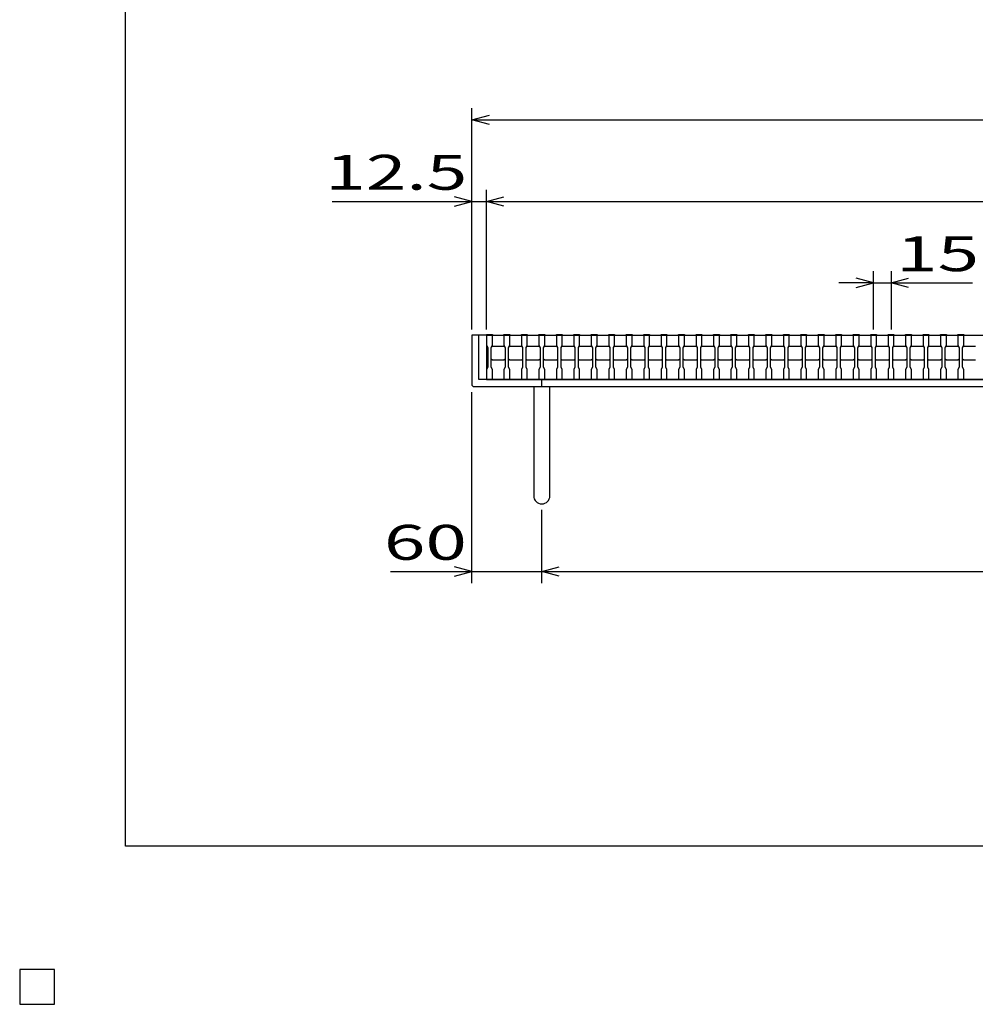
# Model space of a CAD drawing. Units: millimetres. Extents: x -182 to 173, y -128 to 105.
# Drawn here: x -182 to -100, y -128 to -44 of the extents above; entities that cross this region are included whole.
import ezdxf
from ezdxf.enums import TextEntityAlignment as Align

# ---------------------------------------------------------------- set-up
doc = ezdxf.new("R2010")
doc.units = ezdxf.units.MM
doc.header["$LTSCALE"] = 0.25
for name, color, linetype in [('16', 7, 'Continuous'), ('19', 7, 'Continuous'), ('22', 7, 'Continuous'), ('32', 7, 'Continuous')]:
    doc.layers.add(name, color=color, linetype=linetype)
doc.styles.add('dcStyle0', font='txt.shx', dxfattribs={"width": 0.833333, "bigfont": 'bigfont'})

msp = doc.modelspace()

# ---------------------------------------------------------------- linework, layer by layer
at = {"color": 150, "linetype": 'Continuous', "lineweight": 25}
for p, q in [((-172.9, -114.65), (-172.9, 105.35)), ((173.1, -114.65), (-172.9, -114.65)), ((-179, -125.25), (-182, -125.25)), ((-182, -125.25), (-182, -128.25)), ((-179, -125.25), (-182, -125.25)), ((-182, -125.25), (-182, -128.25)), ((-179, -125.25), (-182, -125.25)), ((-182, -125.25), (-182, -128.25)), ((-179, -125.25), (-182, -125.25)), ((-182, -125.25), (-182, -128.25)), ((-179, -125.25), (-182, -125.25)), ((-182, -125.25), (-182, -128.25)), ((-179, -128.25), (-179, -125.25)), ((-179, -128.25), (-179, -125.25)), ((-179, -128.25), (-179, -125.25)), ((-179, -128.25), (-179, -125.25)), ((-179, -128.25), (-179, -125.25)), ((-182, -128.25), (-179, -128.25)), ((-182, -128.25), (-179, -128.25)), ((-182, -128.25), (-179, -128.25)), ((-182, -128.25), (-179, -128.25)), ((-182, -128.25), (-179, -128.25))]:
    msp.add_line(p, q, dxfattribs=at)
at = {"layer": '16', "color": 3, "linetype": 'Continuous', "lineweight": 25}
for p, q in [((-141.9, -70.75), (-141.9, -70.68)), ((-141.9, -70.68), (-141.4, -70.68)), ((-141.9, -70.75), (-141.9, -71.6)), ((-141.4, -70.75), (-141.9, -70.75)), ((-141.9, -70.75), (-141.9, -74.55)), ((-141.9, -70.75), (-42.4, -70.75)), ((-141.4, -70.68), (-141.4, -70.75)), ((-141.4, -71.6), (-141.4, -70.75)), ((-140.4, -70.75), (-140.4, -70.68)), ((-140.4, -70.68), (-139.9, -70.68)), ((-140.4, -70.75), (-140.4, -71.6)), ((-139.9, -70.75), (-140.4, -70.75)), ((-139.9, -70.68), (-139.9, -70.75)), ((-139.9, -71.6), (-139.9, -70.75)), ((-138.9, -70.75), (-138.9, -70.68)), ((-138.9, -70.68), (-138.4, -70.68)), ((-138.9, -70.75), (-138.9, -71.6)), ((-138.4, -70.75), (-138.9, -70.75)), ((-138.4, -70.68), (-138.4, -70.75)), ((-138.4, -71.6), (-138.4, -70.75)), ((-137.4, -70.75), (-137.4, -70.68)), ((-137.4, -70.68), (-136.9, -70.68)), ((-137.4, -70.75), (-137.4, -71.6)), ((-136.9, -70.75), (-137.4, -70.75)), ((-136.9, -70.68), (-136.9, -70.75)), ((-136.9, -71.6), (-136.9, -70.75)), ((-135.9, -70.75), (-135.9, -70.68)), ((-135.9, -70.68), (-135.4, -70.68)), ((-135.9, -70.75), (-135.9, -71.6)), ((-135.4, -70.75), (-135.9, -70.75)), ((-135.4, -70.68), (-135.4, -70.75)), ((-135.4, -71.6), (-135.4, -70.75)), ((-134.4, -70.75), (-134.4, -70.68)), ((-134.4, -70.68), (-133.9, -70.68)), ((-134.4, -70.75), (-134.4, -71.6)), ((-133.9, -70.75), (-134.4, -70.75)), ((-133.9, -70.68), (-133.9, -70.75)), ((-133.9, -71.6), (-133.9, -70.75)), ((-132.9, -70.75), (-132.9, -70.68)), ((-132.9, -70.68), (-132.4, -70.68)), ((-132.9, -70.75), (-132.9, -71.6)), ((-132.4, -70.75), (-132.9, -70.75)), ((-132.4, -70.68), (-132.4, -70.75)), ((-132.4, -71.6), (-132.4, -70.75)), ((-131.4, -70.75), (-131.4, -70.68)), ((-131.4, -70.68), (-130.9, -70.68)), ((-131.4, -70.75), (-131.4, -71.6)), ((-130.9, -70.75), (-131.4, -70.75)), ((-130.9, -70.68), (-130.9, -70.75)), ((-130.9, -71.6), (-130.9, -70.75)), ((-129.9, -70.75), (-129.9, -70.68)), ((-129.9, -70.68), (-129.4, -70.68)), ((-129.9, -70.75), (-129.9, -71.6)), ((-129.4, -70.75), (-129.9, -70.75)), ((-129.4, -70.68), (-129.4, -70.75)), ((-129.4, -71.6), (-129.4, -70.75)), ((-128.4, -70.75), (-128.4, -70.68)), ((-128.4, -70.68), (-127.9, -70.68)), ((-128.4, -70.75), (-128.4, -71.6)), ((-127.9, -70.75), (-128.4, -70.75)), ((-127.9, -70.68), (-127.9, -70.75)), ((-127.9, -71.6), (-127.9, -70.75)), ((-126.9, -70.75), (-126.9, -70.68)), ((-126.9, -70.68), (-126.4, -70.68)), ((-126.9, -70.75), (-126.9, -71.6)), ((-126.4, -70.75), (-126.9, -70.75)), ((-126.4, -70.68), (-126.4, -70.75)), ((-126.4, -71.6), (-126.4, -70.75)), ((-125.4, -70.75), (-125.4, -70.68)), ((-125.4, -70.68), (-124.9, -70.68)), ((-125.4, -70.75), (-125.4, -71.6)), ((-124.9, -70.75), (-125.4, -70.75)), ((-124.9, -70.68), (-124.9, -70.75)), ((-124.9, -71.6), (-124.9, -70.75)), ((-123.9, -70.75), (-123.9, -70.68)), ((-123.9, -70.68), (-123.4, -70.68)), ((-123.9, -70.75), (-123.9, -71.6)), ((-123.4, -70.75), (-123.9, -70.75)), ((-123.4, -70.68), (-123.4, -70.75)), ((-123.4, -71.6), (-123.4, -70.75)), ((-122.4, -70.75), (-122.4, -70.68)), ((-122.4, -70.68), (-121.9, -70.68)), ((-122.4, -70.75), (-122.4, -71.6)), ((-121.9, -70.75), (-122.4, -70.75)), ((-121.9, -70.68), (-121.9, -70.75)), ((-121.9, -71.6), (-121.9, -70.75)), ((-120.9, -70.75), (-120.9, -70.68)), ((-120.9, -70.68), (-120.4, -70.68)), ((-120.9, -70.75), (-120.9, -71.6)), ((-120.4, -70.75), (-120.9, -70.75)), ((-120.4, -70.68), (-120.4, -70.75)), ((-120.4, -71.6), (-120.4, -70.75)), ((-119.4, -70.75), (-119.4, -70.68)), ((-119.4, -70.68), (-118.9, -70.68)), ((-119.4, -70.75), (-119.4, -71.6)), ((-118.9, -70.75), (-119.4, -70.75)), ((-118.9, -70.68), (-118.9, -70.75)), ((-118.9, -71.6), (-118.9, -70.75)), ((-117.9, -70.75), (-117.9, -70.68)), ((-117.9, -70.68), (-117.4, -70.68)), ((-117.9, -70.75), (-117.9, -71.6)), ((-117.4, -70.75), (-117.9, -70.75)), ((-117.4, -70.68), (-117.4, -70.75)), ((-117.4, -71.6), (-117.4, -70.75)), ((-116.4, -70.75), (-116.4, -70.68)), ((-116.4, -70.68), (-115.9, -70.68)), ((-116.4, -70.75), (-116.4, -71.6)), ((-115.9, -70.75), (-116.4, -70.75)), ((-115.9, -70.68), (-115.9, -70.75)), ((-115.9, -71.6), (-115.9, -70.75)), ((-114.9, -70.75), (-114.9, -70.68)), ((-114.9, -70.68), (-114.4, -70.68)), ((-114.9, -70.75), (-114.9, -71.6)), ((-114.4, -70.75), (-114.9, -70.75)), ((-114.4, -70.68), (-114.4, -70.75)), ((-114.4, -71.6), (-114.4, -70.75)), ((-113.4, -70.75), (-113.4, -70.68)), ((-113.4, -70.68), (-112.9, -70.68)), ((-113.4, -70.75), (-113.4, -71.6)), ((-112.9, -70.75), (-113.4, -70.75)), ((-112.9, -70.68), (-112.9, -70.75)), ((-112.9, -71.6), (-112.9, -70.75)), ((-111.9, -70.75), (-111.9, -70.68)), ((-111.9, -70.68), (-111.4, -70.68)), ((-111.9, -70.75), (-111.9, -71.6)), ((-111.4, -70.75), (-111.9, -70.75)), ((-111.4, -70.68), (-111.4, -70.75)), ((-111.4, -71.6), (-111.4, -70.75)), ((-110.4, -70.75), (-110.4, -70.68)), ((-110.4, -70.68), (-109.9, -70.68)), ((-110.4, -70.75), (-110.4, -71.6)), ((-109.9, -70.75), (-110.4, -70.75)), ((-109.9, -70.68), (-109.9, -70.75)), ((-109.9, -71.6), (-109.9, -70.75)), ((-108.9, -70.75), (-108.9, -70.68)), ((-108.9, -70.68), (-108.4, -70.68)), ((-108.9, -70.75), (-108.9, -71.6)), ((-108.4, -70.75), (-108.9, -70.75)), ((-108.4, -70.68), (-108.4, -70.75)), ((-108.4, -71.6), (-108.4, -70.75)), ((-107.4, -70.75), (-107.4, -70.68)), ((-107.4, -70.68), (-106.9, -70.68)), ((-107.4, -70.75), (-107.4, -71.6)), ((-106.9, -70.75), (-107.4, -70.75)), ((-106.9, -70.68), (-106.9, -70.75)), ((-106.9, -71.6), (-106.9, -70.75)), ((-105.9, -70.75), (-105.9, -70.68)), ((-105.9, -70.68), (-105.4, -70.68)), ((-105.9, -70.75), (-105.9, -71.6)), ((-105.4, -70.75), (-105.9, -70.75)), ((-105.4, -70.68), (-105.4, -70.75)), ((-105.4, -71.6), (-105.4, -70.75)), ((-104.4, -70.75), (-104.4, -70.68)), ((-104.4, -70.68), (-103.9, -70.68)), ((-104.4, -70.75), (-104.4, -71.6)), ((-103.9, -70.75), (-104.4, -70.75)), ((-103.9, -70.68), (-103.9, -70.75)), ((-103.9, -71.6), (-103.9, -70.75)), ((-102.9, -70.75), (-102.9, -70.68)), ((-102.9, -70.68), (-102.4, -70.68)), ((-102.9, -70.75), (-102.9, -71.6)), ((-102.4, -70.75), (-102.9, -70.75)), ((-102.4, -70.68), (-102.4, -70.75)), ((-102.4, -71.6), (-102.4, -70.75)), ((-101.4, -70.75), (-101.4, -70.68)), ((-101.4, -70.68), (-100.9, -70.68)), ((-101.4, -70.75), (-101.4, -71.6)), ((-100.9, -70.75), (-101.4, -70.75)), ((-100.9, -70.68), (-100.9, -70.75)), ((-100.9, -71.6), (-100.9, -70.75)), ((-141.9, -71.6), (-141.8, -71.8)), ((-141.8, -71.8), (-141.8, -73.5)), ((-141.5, -71.8), (-141.4, -71.6)), ((-141.5, -71.8), (-141.4, -71.7)), ((-141.5, -73.5), (-141.5, -71.8)), ((-141.4, -71.7), (-140.4, -71.7)), ((-140.4, -71.6), (-140.3, -71.8)), ((-140.4, -71.7), (-140.3, -71.8)), ((-140.3, -71.8), (-140.3, -73.5)), ((-140, -71.8), (-139.9, -71.6)), ((-140, -71.8), (-139.9, -71.7)), ((-140, -73.5), (-140, -71.8)), ((-139.9, -71.7), (-138.9, -71.7)), ((-138.9, -71.6), (-138.8, -71.8)), ((-138.9, -71.7), (-138.8, -71.8)), ((-138.8, -71.8), (-138.8, -73.5)), ((-138.5, -71.8), (-138.4, -71.6)), ((-138.5, -71.8), (-138.4, -71.7)), ((-138.5, -73.5), (-138.5, -71.8)), ((-138.4, -71.7), (-137.4, -71.7)), ((-137.4, -71.6), (-137.3, -71.8)), ((-137.4, -71.7), (-137.3, -71.8)), ((-137.3, -71.8), (-137.3, -73.5)), ((-137, -71.8), (-136.9, -71.6)), ((-137, -71.8), (-136.9, -71.7)), ((-137, -73.5), (-137, -71.8)), ((-136.9, -71.7), (-135.9, -71.7)), ((-135.9, -71.6), (-135.8, -71.8)), ((-135.9, -71.7), (-135.8, -71.8)), ((-135.8, -71.8), (-135.8, -73.5)), ((-135.5, -71.8), (-135.4, -71.6)), ((-135.5, -71.8), (-135.4, -71.7)), ((-135.5, -73.5), (-135.5, -71.8)), ((-135.4, -71.7), (-134.4, -71.7)), ((-134.4, -71.6), (-134.3, -71.8)), ((-134.4, -71.7), (-134.3, -71.8)), ((-134.3, -71.8), (-134.3, -73.5)), ((-134, -71.8), (-133.9, -71.6)), ((-134, -71.8), (-133.9, -71.7)), ((-134, -73.5), (-134, -71.8)), ((-133.9, -71.7), (-132.9, -71.7)), ((-132.9, -71.6), (-132.8, -71.8)), ((-132.9, -71.7), (-132.8, -71.8)), ((-132.8, -71.8), (-132.8, -73.5)), ((-132.5, -71.8), (-132.4, -71.6)), ((-132.5, -71.8), (-132.4, -71.7)), ((-132.5, -73.5), (-132.5, -71.8)), ((-132.4, -71.7), (-131.4, -71.7)), ((-131.4, -71.6), (-131.3, -71.8)), ((-131.4, -71.7), (-131.3, -71.8)), ((-131.3, -71.8), (-131.3, -73.5)), ((-131, -71.8), (-130.9, -71.6)), ((-131, -71.8), (-130.9, -71.7)), ((-131, -73.5), (-131, -71.8)), ((-130.9, -71.7), (-129.9, -71.7)), ((-129.9, -71.6), (-129.8, -71.8)), ((-129.9, -71.7), (-129.8, -71.8)), ((-129.8, -71.8), (-129.8, -73.5)), ((-129.5, -71.8), (-129.4, -71.6)), ((-129.5, -71.8), (-129.4, -71.7)), ((-129.5, -73.5), (-129.5, -71.8)), ((-129.4, -71.7), (-128.4, -71.7)), ((-128.4, -71.6), (-128.3, -71.8)), ((-128.4, -71.7), (-128.3, -71.8)), ((-128.3, -71.8), (-128.3, -73.5)), ((-128, -71.8), (-127.9, -71.6)), ((-128, -71.8), (-127.9, -71.7)), ((-128, -73.5), (-128, -71.8)), ((-127.9, -71.7), (-126.9, -71.7)), ((-126.9, -71.6), (-126.8, -71.8)), ((-126.9, -71.7), (-126.8, -71.8)), ((-126.8, -71.8), (-126.8, -73.5)), ((-126.5, -71.8), (-126.4, -71.6)), ((-126.5, -71.8), (-126.4, -71.7)), ((-126.5, -73.5), (-126.5, -71.8)), ((-126.4, -71.7), (-125.4, -71.7)), ((-125.4, -71.6), (-125.3, -71.8)), ((-125.4, -71.7), (-125.3, -71.8)), ((-125.3, -71.8), (-125.3, -73.5)), ((-125, -71.8), (-124.9, -71.6)), ((-125, -71.8), (-124.9, -71.7)), ((-125, -73.5), (-125, -71.8)), ((-124.9, -71.7), (-123.9, -71.7)), ((-123.9, -71.6), (-123.8, -71.8)), ((-123.9, -71.7), (-123.8, -71.8)), ((-123.8, -71.8), (-123.8, -73.5)), ((-123.5, -71.8), (-123.4, -71.6)), ((-123.5, -71.8), (-123.4, -71.7)), ((-123.5, -73.5), (-123.5, -71.8)), ((-123.4, -71.7), (-122.4, -71.7)), ((-122.4, -71.6), (-122.3, -71.8)), ((-122.4, -71.7), (-122.3, -71.8)), ((-122.3, -71.8), (-122.3, -73.5)), ((-122, -71.8), (-121.9, -71.6)), ((-122, -71.8), (-121.9, -71.7)), ((-122, -73.5), (-122, -71.8)), ((-121.9, -71.7), (-120.9, -71.7)), ((-120.9, -71.6), (-120.8, -71.8)), ((-120.9, -71.7), (-120.8, -71.8)), ((-120.8, -71.8), (-120.8, -73.5)), ((-120.5, -71.8), (-120.4, -71.6)), ((-120.5, -71.8), (-120.4, -71.7)), ((-120.5, -73.5), (-120.5, -71.8)), ((-120.4, -71.7), (-119.4, -71.7)), ((-119.4, -71.6), (-119.3, -71.8)), ((-119.4, -71.7), (-119.3, -71.8)), ((-119.3, -71.8), (-119.3, -73.5)), ((-119, -71.8), (-118.9, -71.6)), ((-119, -71.8), (-118.9, -71.7)), ((-119, -73.5), (-119, -71.8)), ((-118.9, -71.7), (-117.9, -71.7)), ((-117.9, -71.6), (-117.8, -71.8)), ((-117.9, -71.7), (-117.8, -71.8)), ((-117.8, -71.8), (-117.8, -73.5)), ((-117.5, -71.8), (-117.4, -71.6)), ((-117.5, -71.8), (-117.4, -71.7)), ((-117.5, -73.5), (-117.5, -71.8)), ((-117.4, -71.7), (-116.4, -71.7)), ((-116.4, -71.6), (-116.3, -71.8)), ((-116.4, -71.7), (-116.3, -71.8)), ((-116.3, -71.8), (-116.3, -73.5)), ((-116, -71.8), (-115.9, -71.6)), ((-116, -71.8), (-115.9, -71.7)), ((-116, -73.5), (-116, -71.8)), ((-115.9, -71.7), (-114.9, -71.7)), ((-114.9, -71.6), (-114.8, -71.8)), ((-114.9, -71.7), (-114.8, -71.8)), ((-114.8, -71.8), (-114.8, -73.5)), ((-114.5, -71.8), (-114.4, -71.6)), ((-114.5, -71.8), (-114.4, -71.7)), ((-114.5, -73.5), (-114.5, -71.8)), ((-114.4, -71.7), (-113.4, -71.7)), ((-113.4, -71.6), (-113.3, -71.8)), ((-113.4, -71.7), (-113.3, -71.8)), ((-113.3, -71.8), (-113.3, -73.5)), ((-113, -71.8), (-112.9, -71.6)), ((-113, -71.8), (-112.9, -71.7)), ((-113, -73.5), (-113, -71.8)), ((-112.9, -71.7), (-111.9, -71.7)), ((-111.9, -71.6), (-111.8, -71.8)), ((-111.9, -71.7), (-111.8, -71.8)), ((-111.8, -71.8), (-111.8, -73.5)), ((-111.5, -71.8), (-111.4, -71.6)), ((-111.5, -71.8), (-111.4, -71.7)), ((-111.5, -73.5), (-111.5, -71.8)), ((-111.4, -71.7), (-110.4, -71.7)), ((-110.4, -71.6), (-110.3, -71.8)), ((-110.4, -71.7), (-110.3, -71.8)), ((-110.3, -71.8), (-110.3, -73.5)), ((-110, -71.8), (-109.9, -71.6)), ((-110, -71.8), (-109.9, -71.7)), ((-110, -73.5), (-110, -71.8)), ((-109.9, -71.7), (-108.9, -71.7)), ((-108.9, -71.6), (-108.8, -71.8)), ((-108.9, -71.7), (-108.8, -71.8)), ((-108.8, -71.8), (-108.8, -73.5)), ((-108.5, -71.8), (-108.4, -71.6)), ((-108.5, -71.8), (-108.4, -71.7)), ((-108.5, -73.5), (-108.5, -71.8)), ((-108.4, -71.7), (-107.4, -71.7)), ((-107.4, -71.6), (-107.3, -71.8)), ((-107.4, -71.7), (-107.3, -71.8)), ((-107.3, -71.8), (-107.3, -73.5)), ((-107, -71.8), (-106.9, -71.6)), ((-107, -71.8), (-106.9, -71.7)), ((-107, -73.5), (-107, -71.8)), ((-106.9, -71.7), (-105.9, -71.7)), ((-105.9, -71.6), (-105.8, -71.8)), ((-105.9, -71.7), (-105.8, -71.8)), ((-105.8, -71.8), (-105.8, -73.5)), ((-105.5, -71.8), (-105.4, -71.6)), ((-105.5, -71.8), (-105.4, -71.7)), ((-105.5, -73.5), (-105.5, -71.8)), ((-105.4, -71.7), (-104.4, -71.7)), ((-104.4, -71.6), (-104.3, -71.8)), ((-104.4, -71.7), (-104.3, -71.8)), ((-104.3, -71.8), (-104.3, -73.5)), ((-104, -71.8), (-103.9, -71.6)), ((-104, -71.8), (-103.9, -71.7)), ((-104, -73.5), (-104, -71.8)), ((-103.9, -71.7), (-102.9, -71.7)), ((-102.9, -71.6), (-102.8, -71.8)), ((-102.9, -71.7), (-102.8, -71.8)), ((-102.8, -71.8), (-102.8, -73.5)), ((-102.5, -71.8), (-102.4, -71.6)), ((-102.5, -71.8), (-102.4, -71.7)), ((-102.5, -73.5), (-102.5, -71.8)), ((-102.4, -71.7), (-101.4, -71.7)), ((-101.4, -71.6), (-101.3, -71.8)), ((-101.4, -71.7), (-101.3, -71.8)), ((-101.3, -71.8), (-101.3, -73.5)), ((-101, -71.8), (-100.9, -71.6)), ((-101, -71.8), (-100.9, -71.7)), ((-101, -73.5), (-101, -71.8)), ((-100.9, -71.7), (-99.9, -71.7)), ((-141.8, -73.5), (-141.9, -73.7)), ((-141.4, -72.9), (-141.5, -72.8)), ((-141.4, -73.7), (-141.5, -73.5)), ((-140.4, -72.9), (-141.4, -72.9)), ((-140.3, -72.8), (-140.4, -72.9)), ((-140.3, -73.5), (-140.4, -73.7)), ((-139.9, -72.9), (-140, -72.8)), ((-139.9, -73.7), (-140, -73.5)), ((-138.9, -72.9), (-139.9, -72.9)), ((-138.8, -72.8), (-138.9, -72.9)), ((-138.8, -73.5), (-138.9, -73.7)), ((-138.4, -72.9), (-138.5, -72.8)), ((-138.4, -73.7), (-138.5, -73.5)), ((-137.4, -72.9), (-138.4, -72.9)), ((-137.3, -72.8), (-137.4, -72.9)), ((-137.3, -73.5), (-137.4, -73.7)), ((-136.9, -72.9), (-137, -72.8)), ((-136.9, -73.7), (-137, -73.5)), ((-135.9, -72.9), (-136.9, -72.9)), ((-135.8, -72.8), (-135.9, -72.9)), ((-135.8, -73.5), (-135.9, -73.7)), ((-135.4, -72.9), (-135.5, -72.8)), ((-135.4, -73.7), (-135.5, -73.5)), ((-134.4, -72.9), (-135.4, -72.9)), ((-134.3, -72.8), (-134.4, -72.9)), ((-134.3, -73.5), (-134.4, -73.7)), ((-133.9, -72.9), (-134, -72.8)), ((-133.9, -73.7), (-134, -73.5)), ((-132.9, -72.9), (-133.9, -72.9)), ((-132.8, -72.8), (-132.9, -72.9)), ((-132.8, -73.5), (-132.9, -73.7)), ((-132.4, -72.9), (-132.5, -72.8)), ((-132.4, -73.7), (-132.5, -73.5)), ((-131.4, -72.9), (-132.4, -72.9)), ((-131.3, -72.8), (-131.4, -72.9)), ((-131.3, -73.5), (-131.4, -73.7)), ((-130.9, -72.9), (-131, -72.8)), ((-130.9, -73.7), (-131, -73.5)), ((-129.9, -72.9), (-130.9, -72.9)), ((-129.8, -72.8), (-129.9, -72.9)), ((-129.8, -73.5), (-129.9, -73.7)), ((-129.4, -72.9), (-129.5, -72.8)), ((-129.4, -73.7), (-129.5, -73.5)), ((-128.4, -72.9), (-129.4, -72.9)), ((-128.3, -72.8), (-128.4, -72.9)), ((-128.3, -73.5), (-128.4, -73.7)), ((-127.9, -72.9), (-128, -72.8)), ((-127.9, -73.7), (-128, -73.5)), ((-126.9, -72.9), (-127.9, -72.9)), ((-126.8, -72.8), (-126.9, -72.9)), ((-126.8, -73.5), (-126.9, -73.7)), ((-126.4, -72.9), (-126.5, -72.8)), ((-126.4, -73.7), (-126.5, -73.5)), ((-125.4, -72.9), (-126.4, -72.9)), ((-125.3, -72.8), (-125.4, -72.9)), ((-125.3, -73.5), (-125.4, -73.7)), ((-124.9, -72.9), (-125, -72.8)), ((-124.9, -73.7), (-125, -73.5)), ((-123.9, -72.9), (-124.9, -72.9)), ((-123.8, -72.8), (-123.9, -72.9)), ((-123.8, -73.5), (-123.9, -73.7)), ((-123.4, -72.9), (-123.5, -72.8)), ((-123.4, -73.7), (-123.5, -73.5)), ((-122.4, -72.9), (-123.4, -72.9)), ((-122.3, -72.8), (-122.4, -72.9)), ((-122.3, -73.5), (-122.4, -73.7)), ((-121.9, -72.9), (-122, -72.8)), ((-121.9, -73.7), (-122, -73.5)), ((-120.9, -72.9), (-121.9, -72.9)), ((-120.8, -72.8), (-120.9, -72.9)), ((-120.8, -73.5), (-120.9, -73.7)), ((-120.4, -72.9), (-120.5, -72.8)), ((-120.4, -73.7), (-120.5, -73.5)), ((-119.4, -72.9), (-120.4, -72.9)), ((-119.3, -72.8), (-119.4, -72.9)), ((-119.3, -73.5), (-119.4, -73.7)), ((-118.9, -72.9), (-119, -72.8)), ((-118.9, -73.7), (-119, -73.5)), ((-117.9, -72.9), (-118.9, -72.9)), ((-117.8, -72.8), (-117.9, -72.9)), ((-117.8, -73.5), (-117.9, -73.7)), ((-117.4, -72.9), (-117.5, -72.8)), ((-117.4, -73.7), (-117.5, -73.5)), ((-116.4, -72.9), (-117.4, -72.9)), ((-116.3, -72.8), (-116.4, -72.9)), ((-116.3, -73.5), (-116.4, -73.7)), ((-115.9, -72.9), (-116, -72.8)), ((-115.9, -73.7), (-116, -73.5)), ((-114.9, -72.9), (-115.9, -72.9)), ((-114.8, -72.8), (-114.9, -72.9)), ((-114.8, -73.5), (-114.9, -73.7)), ((-114.4, -72.9), (-114.5, -72.8)), ((-114.4, -73.7), (-114.5, -73.5)), ((-113.4, -72.9), (-114.4, -72.9)), ((-113.3, -72.8), (-113.4, -72.9)), ((-113.3, -73.5), (-113.4, -73.7)), ((-112.9, -72.9), (-113, -72.8)), ((-112.9, -73.7), (-113, -73.5)), ((-111.9, -72.9), (-112.9, -72.9)), ((-111.8, -72.8), (-111.9, -72.9)), ((-111.8, -73.5), (-111.9, -73.7)), ((-111.4, -72.9), (-111.5, -72.8)), ((-111.4, -73.7), (-111.5, -73.5)), ((-110.4, -72.9), (-111.4, -72.9)), ((-110.3, -72.8), (-110.4, -72.9)), ((-110.3, -73.5), (-110.4, -73.7)), ((-109.9, -72.9), (-110, -72.8)), ((-109.9, -73.7), (-110, -73.5)), ((-108.9, -72.9), (-109.9, -72.9)), ((-108.8, -72.8), (-108.9, -72.9)), ((-108.8, -73.5), (-108.9, -73.7)), ((-108.4, -72.9), (-108.5, -72.8)), ((-108.4, -73.7), (-108.5, -73.5)), ((-107.4, -72.9), (-108.4, -72.9)), ((-107.3, -72.8), (-107.4, -72.9)), ((-107.3, -73.5), (-107.4, -73.7)), ((-106.9, -72.9), (-107, -72.8)), ((-106.9, -73.7), (-107, -73.5)), ((-105.9, -72.9), (-106.9, -72.9)), ((-105.8, -72.8), (-105.9, -72.9)), ((-105.8, -73.5), (-105.9, -73.7)), ((-105.4, -72.9), (-105.5, -72.8)), ((-105.4, -73.7), (-105.5, -73.5)), ((-104.4, -72.9), (-105.4, -72.9)), ((-104.3, -72.8), (-104.4, -72.9)), ((-104.3, -73.5), (-104.4, -73.7)), ((-103.9, -72.9), (-104, -72.8)), ((-103.9, -73.7), (-104, -73.5)), ((-102.9, -72.9), (-103.9, -72.9)), ((-102.8, -72.8), (-102.9, -72.9)), ((-102.8, -73.5), (-102.9, -73.7)), ((-102.4, -72.9), (-102.5, -72.8)), ((-102.4, -73.7), (-102.5, -73.5)), ((-101.4, -72.9), (-102.4, -72.9)), ((-101.3, -72.8), (-101.4, -72.9)), ((-101.3, -73.5), (-101.4, -73.7)), ((-100.9, -72.9), (-101, -72.8)), ((-100.9, -73.7), (-101, -73.5)), ((-99.9, -72.9), (-100.9, -72.9)), ((-141.9, -73.7), (-141.9, -74.55)), ((-141.4, -74.55), (-141.4, -73.7)), ((-140.4, -73.7), (-140.4, -74.55)), ((-139.9, -74.55), (-139.9, -73.7)), ((-138.9, -73.7), (-138.9, -74.55)), ((-138.4, -74.55), (-138.4, -73.7)), ((-137.4, -73.7), (-137.4, -74.55)), ((-136.9, -74.55), (-136.9, -73.7)), ((-135.9, -73.7), (-135.9, -74.55)), ((-135.4, -74.55), (-135.4, -73.7)), ((-134.4, -73.7), (-134.4, -74.55)), ((-133.9, -74.55), (-133.9, -73.7)), ((-132.9, -73.7), (-132.9, -74.55)), ((-132.4, -74.55), (-132.4, -73.7)), ((-131.4, -73.7), (-131.4, -74.55)), ((-130.9, -74.55), (-130.9, -73.7)), ((-129.9, -73.7), (-129.9, -74.55)), ((-129.4, -74.55), (-129.4, -73.7)), ((-128.4, -73.7), (-128.4, -74.55)), ((-127.9, -74.55), (-127.9, -73.7)), ((-126.9, -73.7), (-126.9, -74.55)), ((-126.4, -74.55), (-126.4, -73.7)), ((-125.4, -73.7), (-125.4, -74.55)), ((-124.9, -74.55), (-124.9, -73.7)), ((-123.9, -73.7), (-123.9, -74.55)), ((-123.4, -74.55), (-123.4, -73.7)), ((-122.4, -73.7), (-122.4, -74.55)), ((-121.9, -74.55), (-121.9, -73.7)), ((-120.9, -73.7), (-120.9, -74.55)), ((-120.4, -74.55), (-120.4, -73.7)), ((-119.4, -73.7), (-119.4, -74.55)), ((-118.9, -74.55), (-118.9, -73.7)), ((-117.9, -73.7), (-117.9, -74.55)), ((-117.4, -74.55), (-117.4, -73.7)), ((-116.4, -73.7), (-116.4, -74.55)), ((-115.9, -74.55), (-115.9, -73.7)), ((-114.9, -73.7), (-114.9, -74.55)), ((-114.4, -74.55), (-114.4, -73.7)), ((-113.4, -73.7), (-113.4, -74.55)), ((-112.9, -74.55), (-112.9, -73.7)), ((-111.9, -73.7), (-111.9, -74.55)), ((-111.4, -74.55), (-111.4, -73.7)), ((-110.4, -73.7), (-110.4, -74.55)), ((-109.9, -74.55), (-109.9, -73.7)), ((-108.9, -73.7), (-108.9, -74.55)), ((-108.4, -74.55), (-108.4, -73.7)), ((-107.4, -73.7), (-107.4, -74.55)), ((-106.9, -74.55), (-106.9, -73.7)), ((-105.9, -73.7), (-105.9, -74.55)), ((-105.4, -74.55), (-105.4, -73.7)), ((-104.4, -73.7), (-104.4, -74.55)), ((-103.9, -74.55), (-103.9, -73.7)), ((-102.9, -73.7), (-102.9, -74.55)), ((-102.4, -74.55), (-102.4, -73.7)), ((-101.4, -73.7), (-101.4, -74.55)), ((-100.9, -74.55), (-100.9, -73.7)), ((-141.9, -74.55), (-141.4, -74.55)), ((-141.9, -74.55), (-42.4, -74.55)), ((-140.4, -74.55), (-139.9, -74.55)), ((-138.9, -74.55), (-138.4, -74.55)), ((-137.4, -74.55), (-136.9, -74.55)), ((-135.9, -74.55), (-135.4, -74.55)), ((-134.4, -74.55), (-133.9, -74.55)), ((-132.9, -74.55), (-132.4, -74.55)), ((-131.4, -74.55), (-130.9, -74.55)), ((-129.9, -74.55), (-129.4, -74.55)), ((-128.4, -74.55), (-127.9, -74.55)), ((-126.9, -74.55), (-126.4, -74.55)), ((-125.4, -74.55), (-124.9, -74.55)), ((-123.9, -74.55), (-123.4, -74.55)), ((-122.4, -74.55), (-121.9, -74.55)), ((-120.9, -74.55), (-120.4, -74.55)), ((-119.4, -74.55), (-118.9, -74.55)), ((-117.9, -74.55), (-117.4, -74.55)), ((-116.4, -74.55), (-115.9, -74.55)), ((-114.9, -74.55), (-114.4, -74.55)), ((-113.4, -74.55), (-112.9, -74.55)), ((-111.9, -74.55), (-111.4, -74.55)), ((-110.4, -74.55), (-109.9, -74.55)), ((-108.9, -74.55), (-108.4, -74.55)), ((-107.4, -74.55), (-106.9, -74.55)), ((-105.9, -74.55), (-105.4, -74.55)), ((-104.4, -74.55), (-103.9, -74.55)), ((-102.9, -74.55), (-102.4, -74.55)), ((-101.4, -74.55), (-100.9, -74.55)), ((-179, -125.25), (-182, -125.25)), ((-182, -125.25), (-182, -128.25)), ((-179, -125.25), (-182, -125.25)), ((-182, -125.25), (-182, -128.25)), ((-179, -125.25), (-182, -125.25)), ((-182, -125.25), (-182, -128.25)), ((-179, -125.25), (-182, -125.25)), ((-182, -125.25), (-182, -128.25)), ((-179, -125.25), (-182, -125.25)), ((-182, -125.25), (-182, -128.25)), ((-179, -128.25), (-179, -125.25)), ((-179, -128.25), (-179, -125.25)), ((-179, -128.25), (-179, -125.25)), ((-179, -128.25), (-179, -125.25)), ((-179, -128.25), (-179, -125.25)), ((-182, -128.25), (-179, -128.25)), ((-182, -128.25), (-179, -128.25)), ((-182, -128.25), (-179, -128.25)), ((-182, -128.25), (-179, -128.25)), ((-182, -128.25), (-179, -128.25))]:
    msp.add_line(p, q, dxfattribs=at)
at = {"layer": '19', "color": 6, "linetype": 'Continuous', "lineweight": 25}
for p, q in [((-141.9, -70.75), (-143.15, -70.75)), ((-143.15, -70.75), (-143.15, -75.05)), ((-142.55, -74.55), (-142.55, -70.75)), ((-143.15, -75.05), (-143.05, -75.15)), ((-143.05, -75.15), (-41.25, -75.15)), ((-41.75, -74.55), (-142.55, -74.55)), ((-137.85, -75.15), (-137.85, -84.55)), ((-137.15, -75.15), (-137.15, -74.55)), ((-136.45, -84.55), (-136.45, -75.15))]:
    msp.add_line(p, q, dxfattribs=at)
msp.add_arc((-137.15, -84.55), 0.7, 180, 0, dxfattribs=at)
at = {"layer": '22', "color": 4, "linetype": 'Continuous', "lineweight": 25}
for p, q in [((-143.15, -70.25), (-143.15, -51.25)), ((-143.15, -52.25), (-141.65, -51.85)), ((-141.65, -52.65), (-143.15, -52.25)), ((-143.15, -52.25), (-41.15, -52.25)), ((-143.15, -70.25), (-143.15, -58.25)), ((-141.9, -70.25), (-141.9, -58.25)), ((-143.15, -59.25), (-144.65, -58.85)), ((-141.9, -59.25), (-140.4, -58.85)), ((-155.15, -59.25), (-143.15, -59.25)), ((-144.65, -59.65), (-143.15, -59.25)), ((-143.15, -59.25), (-141.9, -59.25)), ((-140.4, -59.65), (-141.9, -59.25)), ((-141.9, -59.25), (-42.4, -59.25)), ((-108.65, -66.25), (-110.15, -65.85)), ((-108.65, -70.25), (-108.65, -65.25)), ((-107.15, -65.25), (-107.15, -70.25)), ((-107.15, -66.25), (-105.65, -65.85)), ((-108.65, -66.25), (-111.65, -66.25)), ((-110.15, -66.65), (-108.65, -66.25)), ((-108.65, -66.25), (-107.15, -66.25)), ((-105.65, -66.65), (-107.15, -66.25)), ((-107.15, -66.25), (-100.15, -66.25)), ((-143.15, -92.05), (-143.15, -75.65)), ((-137.15, -92.05), (-137.15, -85.75)), ((-150.15, -91.05), (-143.15, -91.05)), ((-143.15, -91.05), (-144.65, -90.65)), ((-144.65, -91.45), (-143.15, -91.05)), ((-143.15, -91.05), (-137.15, -91.05)), ((-137.15, -91.05), (-135.65, -90.65)), ((-135.65, -91.45), (-137.15, -91.05)), ((-137.15, -91.05), (-47.15, -91.05)), ((-179, -125.25), (-182, -125.25)), ((-182, -125.25), (-182, -128.25)), ((-179, -125.25), (-182, -125.25)), ((-182, -125.25), (-182, -128.25)), ((-179, -125.25), (-182, -125.25)), ((-182, -125.25), (-182, -128.25)), ((-179, -128.25), (-179, -125.25)), ((-179, -128.25), (-179, -125.25)), ((-179, -128.25), (-179, -125.25)), ((-182, -128.25), (-179, -128.25)), ((-182, -128.25), (-179, -128.25)), ((-182, -128.25), (-179, -128.25))]:
    msp.add_line(p, q, dxfattribs=at)
at = {"layer": '22', "color": 2, "linetype": 'Continuous', "lineweight": 25}
for p, q in [((-179, -125.25), (-182, -125.25)), ((-182, -125.25), (-182, -128.25)), ((-179, -125.25), (-182, -125.25)), ((-182, -125.25), (-182, -128.25)), ((-179, -125.25), (-182, -125.25)), ((-182, -125.25), (-182, -128.25)), ((-179, -128.25), (-179, -125.25)), ((-179, -128.25), (-179, -125.25)), ((-179, -128.25), (-179, -125.25)), ((-182, -128.25), (-179, -128.25)), ((-182, -128.25), (-179, -128.25)), ((-182, -128.25), (-179, -128.25))]:
    msp.add_line(p, q, dxfattribs=at)
at = {"layer": '32', "color": 4, "linetype": 'Continuous', "lineweight": 25}
for p, q in [((-179, -125.25), (-182, -125.25)), ((-182, -125.25), (-182, -128.25)), ((-179, -125.25), (-182, -125.25)), ((-182, -125.25), (-182, -128.25)), ((-179, -125.25), (-182, -125.25)), ((-182, -125.25), (-182, -128.25)), ((-179, -125.25), (-182, -125.25)), ((-182, -125.25), (-182, -128.25)), ((-179, -125.25), (-182, -125.25)), ((-182, -125.25), (-182, -128.25)), ((-179, -128.25), (-179, -125.25)), ((-179, -128.25), (-179, -125.25)), ((-179, -128.25), (-179, -125.25)), ((-179, -128.25), (-179, -125.25)), ((-179, -128.25), (-179, -125.25)), ((-182, -128.25), (-179, -128.25)), ((-182, -128.25), (-179, -128.25)), ((-182, -128.25), (-179, -128.25)), ((-182, -128.25), (-179, -128.25)), ((-182, -128.25), (-179, -128.25))]:
    msp.add_line(p, q, dxfattribs=at)

# ---------------------------------------------------------------- texts
at = {"layer": '22', "color": 2, "style": 'dcStyle0', "width": 0.833333}
for s, p, p2 in [(' 12.5 ', (-157.15, -58.25), (-142.15, -58.25)), (' 15 ', (-108.15, -65.25), (-98.15, -65.25)), (' 60 ', (-152.15, -90.05), (-142.15, -90.05))]:
    msp.add_text(s, height=3, dxfattribs=at).set_placement(p, p2, align=Align.FIT)

doc.saveas('drawing.dxf')
